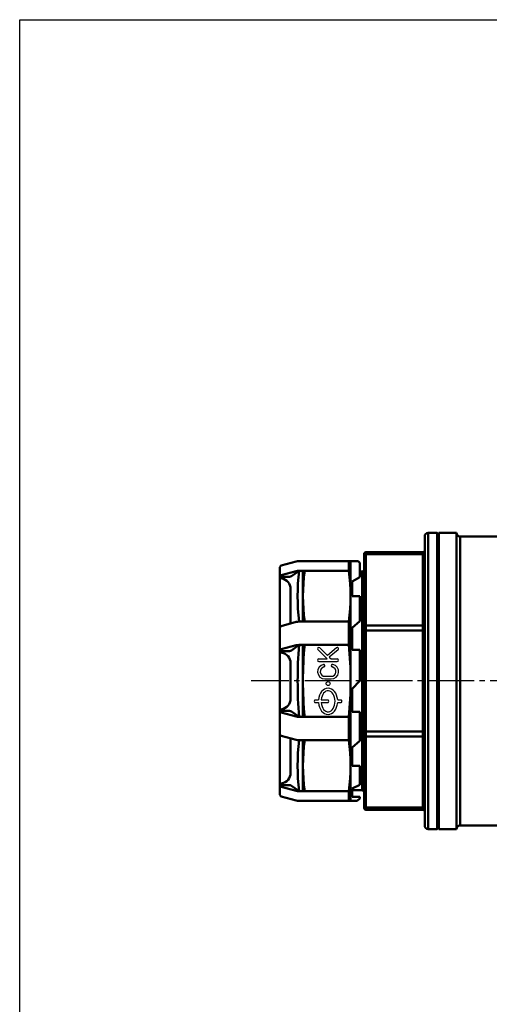
# Model space of a CAD drawing. Units: millimetres. Extents: x 24 to 820, y 18 to 576.
# Drawn here: x 24 to 158, y 297 to 576 of the extents above; entities that cross this region are included whole.
import ezdxf

# ---------------------------------------------------------------- set-up
doc = ezdxf.new("R2010")
doc.units = ezdxf.units.MM
doc.linetypes.add('CENTER', pattern=[17.5, 13, -1.5, 1.5, -1.5])
doc.linetypes.add('実線', pattern=[0])
for name, color, linetype, lineweight in [('LY_1', 1, '実線', 30), ('作図1', 1, '実線', 30), ('基準ﾚｲﾔｸﾞﾙｰﾌﾟ', 3, '実線', 30)]:
    doc.layers.add(name, color=color, linetype=linetype, lineweight=lineweight)

# ---------------------------------------------------------------- blocks, each defined once
blk = doc.blocks.new('BLKF235')
at = {"color": 0, "linetype": 'ByBlock', "lineweight": -2}
for p, q in [((109, 397.56), (111.64, 394.92)), ((109.52, 398.09), (111.66, 395.95)), ((114.24, 398.11), (111.66, 395.95)), ((114.72, 397.54), (112.19, 395.42)), ((109.26, 394.92), (111.64, 394.92)), ((109.26, 394.17), (114.48, 394.17)), ((112.19, 395.42), (112.69, 394.92)), ((112.69, 394.92), (114.48, 394.92)), ((110.98, 390), (112.76, 390)), ((110.98, 389.26), (112.76, 389.26)), ((108.14, 383.29), (109.16, 383.29)), ((108.14, 382.55), (109.16, 382.55)), ((109.91, 383.29), (111.87, 383.29)), ((109.91, 382.55), (111.87, 382.55)), ((114.58, 383.29), (115.6, 383.29)), ((114.58, 382.55), (115.6, 382.55))]:
    blk.add_line(p, q, dxfattribs=at)
blk.add_circle((111.87, 387.95), 0.559, dxfattribs=at)
for centre, radius, start, end in [((109.26, 397.83), 0.373, 45, 225), ((114.48, 397.83), 0.373, 310, 130), ((109.26, 394.55), 0.373, 90, 270), ((114.48, 394.55), 0.373, 270, 90), ((110.98, 391.34), 2.09, 100.3232, 270), ((110.98, 391.34), 1.34, 102.5559, 270), ((110.6, 393.01), 0.373, 282.5559, 102.5559), ((113.14, 393.01), 0.373, 77.4441, 257.4441), ((112.76, 391.34), 2.09, 270, 77.4441), ((112.76, 391.34), 1.34, 270, 77.4441), ((108.42, 382.92), 0.466, 126.8699, 233.1301), ((111.59, 382.92), 0.466, 306.8699, 53.1301), ((115.32, 382.92), 0.466, 306.8699, 53.1301)]:
    blk.add_arc(centre, radius, start, end, dxfattribs=at)
for major_axis, ratio, start_param, end_param in [((0, -3.73), 0.73, 1.670964, 4.612222), ((0, -2.98), 0.6625, 4.837717, 10.870194), ((0, -3.73), 0.73, 4.812556, 7.753814)]:
    blk.add_ellipse((111.87, 382.92), major_axis=major_axis, ratio=ratio, start_param=start_param, end_param=end_param, dxfattribs=at)
blk = doc.blocks.new('BLKF234')
at = {"color": 0, "linetype": 'ByBlock', "lineweight": -2}
for p, q in [((102.86, 422.59), (98.61, 421.45)), ((120.34, 422.69), (103.63, 422.69)), ((117.74, 419.95), (117.74, 422.69)), ((118.24, 388.69), (118.24, 422.69)), ((120.34, 422.69), (120.84, 422.19)), ((120.84, 418.11), (120.84, 422.19)), ((98.24, 388.69), (98.24, 420.97)), ((102.86, 419.85), (98.61, 418.71)), ((101.5, 418.42), (103.37, 419.76)), ((117.74, 419.95), (103.63, 419.95)), ((104.74, 405.51), (104.74, 419.95)), ((98.24, 418.23), (100.92, 418.23)), ((120.84, 418.11), (118.64, 416.93)), ((118.64, 412.71), (118.64, 416.93)), ((101.24, 404.98), (101.24, 414.76)), ((120.84, 412.71), (118.64, 412.71)), ((120.84, 405.67), (120.84, 412.71)), ((102.86, 405.41), (98.61, 404.27)), ((117.74, 405.51), (103.63, 405.51)), ((117.74, 398.9), (117.74, 405.51)), ((120.84, 405.67), (118.64, 403.72)), ((118.64, 397.47), (118.64, 403.72)), ((98.24, 397.18), (100.92, 397.18)), ((102.86, 398.8), (98.61, 397.66)), ((101.5, 397.36), (103.37, 398.71)), ((117.74, 398.9), (103.63, 398.9)), ((104.74, 388.69), (104.74, 398.9)), ((118.64, 397.47), (120.84, 397.47)), ((120.84, 388.69), (120.84, 397.47)), ((101.24, 388.69), (101.24, 393.71)), ((98.24, 388.69), (98.24, 356.41)), ((101.24, 388.69), (101.24, 383.67)), ((104.74, 388.69), (104.74, 378.48)), ((118.24, 388.69), (118.24, 354.69)), ((118.64, 386.49), (120.84, 388.69)), ((118.64, 379.89), (118.64, 386.49)), ((98.24, 380.2), (100.92, 380.2)), ((102.86, 378.58), (98.61, 379.72)), ((101.5, 380.01), (103.37, 378.67)), ((120.84, 379.89), (118.64, 379.89)), ((120.84, 379.89), (120.84, 371.69)), ((117.74, 378.48), (103.63, 378.48)), ((117.74, 378.48), (117.74, 371.87)), ((102.86, 371.97), (98.61, 373.11)), ((101.24, 372.4), (101.24, 362.62)), ((117.74, 371.87), (103.63, 371.87)), ((104.74, 371.87), (104.74, 357.43)), ((118.64, 369.83), (120.84, 371.69)), ((118.64, 369.83), (118.64, 364.66)), ((120.84, 364.66), (118.64, 364.66)), ((120.84, 364.66), (120.84, 359.24)), ((98.24, 359.15), (100.92, 359.15)), ((102.86, 357.53), (98.61, 358.67)), ((101.5, 358.96), (103.37, 357.62)), ((117.74, 357.43), (103.63, 357.43)), ((117.74, 357.43), (117.74, 354.69)), ((118.64, 358.22), (120.84, 359.24)), ((118.64, 358.22), (118.64, 355.85)), ((102.86, 354.79), (98.61, 355.93)), ((120.14, 354.69), (103.63, 354.69)), ((118.64, 355.85), (120.84, 355.85)), ((120.84, 355.38), (120.14, 354.69)), ((120.84, 355.85), (120.84, 355.38))]:
    blk.add_line(p, q, dxfattribs=at)
for centre, radius, start, end in [((103.63, 419.69), 3, 90, 105), ((98.74, 420.97), 0.5, 105, 180), ((103.63, 416.95), 3, 90, 105), ((169.42, 412.73), 66.19, 173.7375, 186.2625), ((103.96, 418.95), 1, 90, 125.7388), ((157.11, 412.73), 52.38, 172.0766, 187.9233), ((65.86, 412.73), 52.38, 352.0767, 7.9233), ((98.74, 418.23), 0.5, 105, 180), ((98.74, 418.23), 0.5, 180, 261.7868), ((98.24, 414.76), 3, 0, 81.7868), ((100.92, 419.23), 1, 270, 305.7388), ((103.63, 402.51), 3, 90, 105), ((98.74, 403.79), 0.5, 105, 180), ((98.74, 397.18), 0.5, 105, 180), ((98.74, 397.18), 0.5, 180, 261.7868), ((98.24, 393.71), 3, 0, 81.7868), ((100.92, 398.18), 1, 270, 305.7388), ((103.63, 395.9), 3, 90, 105), ((235.41, 388.69), 132.17, 175.5695, 180), ((103.96, 397.9), 1, 90, 125.7388), ((209.24, 388.69), 104.5, 174.3929, 180), ((13.74, 388.69), 104.5, 0, 5.6071), ((235.41, 388.69), 132.17, 180, 184.4305), ((209.24, 388.69), 104.5, 180, 185.6071), ((13.74, 388.69), 104.5, 354.3929, 0), ((98.24, 383.67), 3, 278.2132, 0), ((98.74, 380.2), 0.5, 98.2132, 180), ((98.74, 380.2), 0.5, 180, 255), ((100.92, 379.2), 1, 54.2612, 90), ((103.63, 381.48), 3, 255, 270), ((103.96, 379.48), 1, 234.2612, 270), ((98.74, 373.59), 0.5, 180, 255), ((103.63, 374.87), 3, 255, 270), ((169.42, 364.65), 66.19, 173.7375, 186.2625), ((157.11, 364.65), 52.38, 172.0767, 187.9234), ((65.86, 364.65), 52.38, 352.0767, 7.9233), ((98.24, 362.62), 3, 278.2132, 0), ((98.74, 359.15), 0.5, 98.2132, 180), ((98.74, 359.15), 0.5, 180, 255), ((100.92, 358.15), 1, 54.2612, 90), ((103.63, 360.43), 3, 255, 270), ((103.96, 358.43), 1, 234.2612, 270), ((98.74, 356.41), 0.5, 180, 255), ((103.63, 357.69), 3, 255, 270)]:
    blk.add_arc(centre, radius, start, end, dxfattribs=at)
at = {"color": 0, "linetype": 'ByBlock', "lineweight": 30}
blk.add_blockref('BLKF235', (0, 0), dxfattribs=at)

msp = doc.modelspace()

# ---------------------------------------------------------------- linework, layer by layer
at = {"layer": 'LY_1', "color": 3, "lineweight": 50}
for p, q in [((142.74, 430.69), (140.24, 430.69)), ((140.24, 430.69), (140.24, 346.69)), ((143.24, 430.19), (142.74, 430.69)), ((142.74, 346.69), (142.74, 430.69)), ((148.24, 430.69), (143.24, 430.69)), ((143.24, 346.69), (143.24, 430.69)), ((148.24, 346.69), (148.24, 430.69)), ((139.24, 347.69), (139.24, 429.69)), ((161.35, 429.69), (149.24, 429.69)), ((149.24, 429.69), (149.24, 347.69)), ((122.04, 424.25), (122.04, 424.69)), ((122.54, 425.19), (138.74, 425.19)), ((122.54, 425.19), (122.54, 424.6)), ((122.54, 424.6), (122.54, 404.39)), ((138.74, 424.6), (122.54, 424.6)), ((138.74, 424.6), (138.74, 425.19)), ((138.74, 404.39), (138.74, 424.6)), ((122.04, 404.04), (122.04, 424.25)), ((121.54, 419.69), (120.84, 419.69)), ((121.54, 357.69), (121.54, 419.69)), ((122.04, 402.98), (122.04, 404.04)), ((122.04, 374.4), (122.04, 402.98)), ((122.04, 402.98), (122.54, 402.98)), ((122.54, 404.39), (122.54, 402.98)), ((122.54, 404.39), (138.74, 404.39)), ((122.54, 402.98), (122.54, 374.4)), ((138.74, 402.98), (122.54, 402.98)), ((138.74, 402.98), (138.74, 404.39)), ((138.74, 402.98), (139.24, 402.98)), ((138.74, 374.4), (138.74, 402.98)), ((122.04, 373.34), (122.04, 374.4)), ((122.04, 374.4), (122.54, 374.4)), ((122.54, 374.4), (138.74, 374.4)), ((122.54, 374.4), (122.54, 372.98)), ((138.74, 374.4), (139.24, 374.4)), ((138.74, 372.98), (138.74, 374.4)), ((122.04, 353.13), (122.04, 373.34)), ((138.74, 372.98), (122.54, 372.98)), ((122.54, 372.98), (122.54, 352.78)), ((138.74, 352.78), (138.74, 372.98)), ((118.64, 357.69), (121.54, 357.69)), ((122.04, 352.69), (122.04, 353.13)), ((122.54, 352.78), (138.74, 352.78)), ((122.54, 352.78), (122.54, 352.19)), ((138.74, 352.19), (122.54, 352.19)), ((138.74, 352.19), (138.74, 352.78)), ((140.24, 346.69), (142.74, 346.69)), ((142.74, 346.69), (143.24, 347.19)), ((143.24, 346.69), (148.24, 346.69)), ((149.24, 347.69), (164.74, 347.69))]:
    msp.add_line(p, q, dxfattribs=at)
at = {"layer": 'LY_1', "color": 7, "linetype": 'CENTER'}
msp.add_line((275.74, 388.69), (90.09, 388.69), dxfattribs=at)
at = {"layer": 'LY_1', "color": 3, "lineweight": 50}
for centre, radius, start, end in [((140.24, 429.69), 1, 90, 180), ((149.24, 430.69), 1, 180, 270), ((122.54, 424.69), 0.5, 90, 180), ((122.48, 424.16), 0.446, 81.9505, 168.5782), ((138.74, 425.69), 0.5, 270, 0), ((138.8, 425.05), 0.446, 261.9505, 348.5782), ((121.54, 420.19), 0.5, 270, 0), ((122.48, 403.95), 0.446, 81.9505, 168.5782), ((138.8, 404.84), 0.446, 261.9505, 348.5782), ((122.48, 373.43), 0.446, 191.4218, 278.0495), ((138.8, 372.54), 0.446, 11.4218, 98.0495), ((121.54, 357.19), 0.5, 0, 90), ((122.48, 353.22), 0.446, 191.4218, 278.0495), ((122.54, 352.69), 0.5, 180, 270), ((138.8, 352.33), 0.446, 11.4218, 98.0495), ((138.74, 351.69), 0.5, 0, 90), ((140.24, 347.69), 1, 180, 270), ((149.24, 346.69), 1, 90, 180)]:
    msp.add_arc(centre, radius, start, end, dxfattribs=at)
at = {"layer": '基準ﾚｲﾔｸﾞﾙｰﾌﾟ'}
for p, q in [((24.5, 576.19), (819.64, 576.19)), ((24.5, 17.81), (24.5, 576.19))]:
    msp.add_line(p, q, dxfattribs=at)

# ---------------------------------------------------------------- block references
at = {"layer": '作図1', "color": 3, "lineweight": 50}
msp.add_blockref('BLKF234', (0, 0), dxfattribs=at)

doc.saveas('drawing.dxf')
